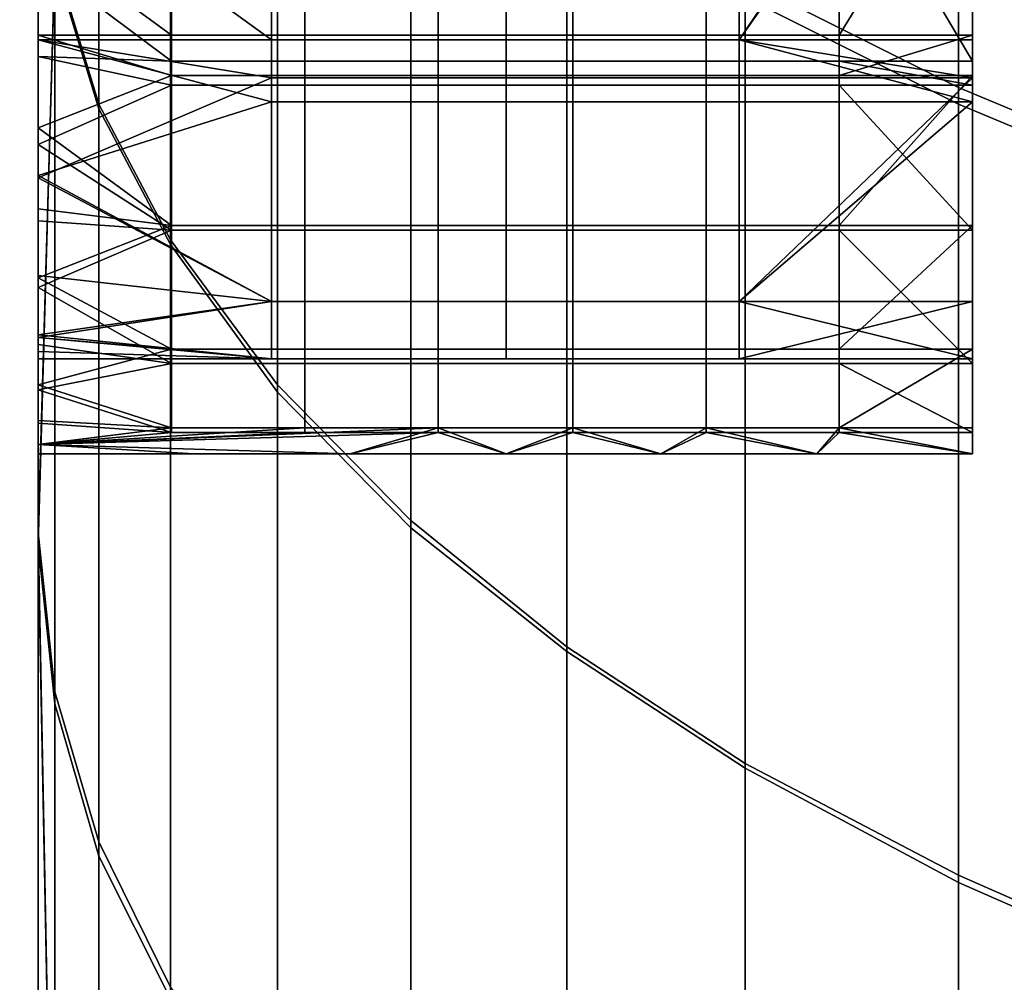
# Model space of a CAD drawing. Units: inches. Extents: x -433 to -244, y -692 to -634.
# Drawn here: x -432 to -432, y -679 to -679 of the extents above; entities that cross this region are included whole.
import ezdxf

# ---------------------------------------------------------------- set-up
doc = ezdxf.new("R2010")
doc.units = ezdxf.units.IN
doc.header["$LTSCALE"] = 0.03937
doc.header["$MEASUREMENT"] = 0
doc.layers.add('beam cap', color=132, linetype='Continuous')
doc.layers.add('Default', color=7, linetype='Continuous')

msp = doc.modelspace()

# ---------------------------------------------------------------- linework, layer by layer
at = {"layer": 'beam cap'}
for points in [[(-431.910522, -678.776062, 25.683929), (-431.910522, -678.794983, 25.694723), (-431.910522, -678.712952, 25.740393)], [(-431.910522, -678.794983, 25.694723), (-431.910522, -678.812622, 25.705471), (-431.910522, -678.712952, 25.740393)], [(-431.910522, -678.812622, 25.705471), (-431.910522, -678.830627, 25.717121), (-431.910522, -678.712952, 25.740393)], [(-431.910522, -678.830627, 25.717121), (-431.910522, -678.847595, 25.728764), (-431.910522, -678.712952, 25.740393)], [(-431.910522, -678.713013, 25.891472), (-431.910522, -678.712952, 25.740393), (-431.910522, -678.864014, 25.891436)], [(-431.910522, -678.712952, 25.740393), (-431.910522, -678.847595, 25.728764), (-431.910522, -678.864014, 25.891436)], [(-431.910522, -678.864075, 26.042513), (-431.910522, -678.713013, 26.042551), (-431.910522, -678.713013, 25.891472), (-431.910522, -678.864014, 25.891436)], [(-431.910522, -678.864075, 26.193592), (-431.910522, -678.713074, 26.19363), (-431.910522, -678.713013, 26.042551), (-431.910522, -678.864075, 26.042513)], [(-431.910522, -678.713074, 26.19363), (-431.910522, -678.864075, 26.193592), (-431.910522, -678.772827, 26.270521)], [(-431.910522, -678.864258, 26.797907), (-431.910522, -678.713196, 26.797945), (-431.910522, -678.713196, 26.646866), (-431.910522, -678.864197, 26.646828)], [(-431.910522, -678.713257, 26.949024), (-431.910522, -678.713196, 26.797945), (-431.910522, -678.848755, 26.959982)], [(-431.910522, -678.713196, 26.797945), (-431.910522, -678.864258, 26.797907), (-431.910522, -678.848755, 26.959982)], [(-431.910522, -678.864197, 26.646828), (-431.910522, -678.713196, 26.646866), (-431.910522, -678.767273, 26.523773)], [(-431.910522, -678.848755, 26.959982), (-431.910522, -678.830872, 26.972313), (-431.910522, -678.713257, 26.949024)], [(-431.910522, -678.830872, 26.972313), (-431.910522, -678.812561, 26.984179), (-431.910522, -678.713257, 26.949024)], [(-431.910522, -678.812561, 26.984179), (-431.910522, -678.794678, 26.995106), (-431.910522, -678.713257, 26.949024)], [(-431.910522, -678.794678, 26.995106), (-431.910522, -678.776245, 27.005636), (-431.910522, -678.713257, 26.949024)], [(-431.910095, -678.779968, 25.67687), (-431.910095, -678.760986, 25.666708), (-431.908966, -678.764465, 25.659889), (-431.908966, -678.783691, 25.670155)], [(-431.892395, -678.780518, 25.628796), (-431.892395, -678.760803, 25.61895), (-431.886932, -678.763367, 25.613556), (-431.886932, -678.783264, 25.623476)], [(-431.892395, -678.761169, 27.070509), (-431.892395, -678.780945, 27.060635), (-431.886932, -678.783691, 27.065952), (-431.886932, -678.763733, 27.075901)], [(-431.910095, -678.761353, 27.022732), (-431.910095, -678.78009, 27.012697), (-431.908966, -678.783813, 27.019411), (-431.908966, -678.764893, 27.029549)], [(-431.886932, -678.783264, 25.623476), (-431.886932, -678.763367, 25.613556), (-431.881378, -678.765564, 25.609011), (-431.881378, -678.785583, 25.618992)], [(-431.886932, -678.763733, 27.075901), (-431.886932, -678.783691, 27.065952), (-431.881378, -678.786011, 27.070436), (-431.881378, -678.76593, 27.080446)], [(-431.908966, -678.783691, 25.670155), (-431.908966, -678.764465, 25.659889), (-431.907135, -678.767761, 25.653461), (-431.907135, -678.78717, 25.663822)], [(-431.908966, -678.764893, 27.029549), (-431.908966, -678.783813, 27.019411), (-431.907135, -678.787292, 27.025743), (-431.907135, -678.768188, 27.035976)], [(-431.910522, -678.767273, 26.523773), (-431.910522, -678.770569, 26.522964), (-431.910522, -678.864197, 26.646828)], [(-431.907135, -678.78717, 25.663822), (-431.907135, -678.767761, 25.653461), (-431.904388, -678.771301, 25.646612), (-431.904388, -678.790894, 25.657076)], [(-431.907135, -678.768188, 27.035976), (-431.907135, -678.787292, 27.025743), (-431.904388, -678.791077, 27.03249), (-431.904388, -678.771729, 27.042822)], [(-431.886566, -678.792664, 26.493626), (-431.886566, -678.791992, 26.500446), (-431.886566, -678.77002, 26.523157)], [(-431.886566, -678.776367, 26.520813), (-431.886566, -678.77002, 26.523157), (-431.886566, -678.791992, 26.500446)], [(-431.886566, -678.77002, 26.523157), (-431.886566, -678.770813, 26.463837), (-431.886566, -678.792664, 26.493626)], [(-431.910522, -678.770569, 26.522964), (-431.910522, -678.773682, 26.521923), (-431.910522, -678.864197, 26.646828)], [(-431.886566, -678.770813, 26.463837), (-431.886566, -678.776794, 26.466171), (-431.886566, -678.792114, 26.487247)], [(-431.886566, -678.792114, 26.487247), (-431.886566, -678.792664, 26.493626), (-431.886566, -678.770813, 26.463837)], [(-431.904388, -678.790894, 25.657076), (-431.904388, -678.771301, 25.646612), (-431.90097, -678.774597, 25.640209), (-431.90097, -678.794373, 25.65077)], [(-431.904388, -678.771729, 27.042822), (-431.904388, -678.791077, 27.03249), (-431.90097, -678.794556, 27.038795), (-431.90097, -678.775024, 27.049223)], [(-431.910522, -678.77771, 26.272785), (-431.910522, -678.772827, 26.270521), (-431.910522, -678.864075, 26.193592)], [(-431.904541, -678.773193, 26.44268), (-431.904541, -678.782043, 26.437647), (-431.910522, -678.77771, 26.440706)], [(-431.904541, -678.782043, 26.437647), (-431.904541, -678.773193, 26.44268), (-431.898529, -678.773193, 26.44268), (-431.898529, -678.782043, 26.437647)], [(-431.898529, -678.782043, 26.437647), (-431.898529, -678.773193, 26.44268), (-431.892548, -678.773193, 26.44268), (-431.892548, -678.782043, 26.437647)], [(-431.886566, -678.773193, 26.44268), (-431.886566, -678.782043, 26.437647), (-431.892548, -678.782043, 26.437647)], [(-431.892548, -678.782043, 26.437647), (-431.892548, -678.773193, 26.44268), (-431.886566, -678.773193, 26.44268)], [(-431.886566, -678.782043, 26.437647), (-431.886566, -678.773193, 26.44268), (-431.886566, -678.77356, 26.40065)], [(-431.904541, -678.782043, 26.276001), (-431.904541, -678.773499, 26.270763), (-431.910522, -678.77771, 26.272785)], [(-431.904541, -678.773499, 26.270763), (-431.904541, -678.782043, 26.276001), (-431.898529, -678.782043, 26.276001), (-431.898529, -678.773499, 26.270763)], [(-431.898529, -678.773499, 26.270763), (-431.898529, -678.782043, 26.276001), (-431.892548, -678.782043, 26.276001), (-431.892548, -678.773499, 26.270763)], [(-431.886566, -678.782043, 26.276001), (-431.886566, -678.773499, 26.270763), (-431.892548, -678.782043, 26.276001)], [(-431.892548, -678.773499, 26.270763), (-431.892548, -678.782043, 26.276001), (-431.886566, -678.773499, 26.270763)], [(-431.886566, -678.773499, 26.270763), (-431.886566, -678.782043, 26.276001), (-431.886566, -678.77356, 26.312586)], [(-431.886566, -678.782043, 26.276001), (-431.886566, -678.78363, 26.277714), (-431.886566, -678.77356, 26.312586)], [(-431.886566, -678.78363, 26.277714), (-431.886566, -678.788757, 26.28845), (-431.886566, -678.77356, 26.312586)], [(-431.886566, -678.788757, 26.28845), (-431.886566, -678.790222, 26.301105), (-431.886566, -678.77356, 26.312586)], [(-431.886566, -678.790222, 26.301105), (-431.886566, -678.790222, 26.313122), (-431.886566, -678.77356, 26.312586)], [(-431.886566, -678.790222, 26.313122), (-431.886566, -678.790222, 26.326345), (-431.886566, -678.77356, 26.312586)], [(-431.886566, -678.790222, 26.326345), (-431.886566, -678.790222, 26.338673), (-431.886566, -678.77356, 26.312586)], [(-431.886566, -678.790222, 26.338673), (-431.886566, -678.790222, 26.350939), (-431.886566, -678.77356, 26.356619)], [(-431.886566, -678.790222, 26.350939), (-431.886566, -678.790222, 26.363264), (-431.886566, -678.77356, 26.356619)], [(-431.886566, -678.790222, 26.363264), (-431.886566, -678.790222, 26.376318), (-431.886566, -678.77356, 26.356619)], [(-431.886566, -678.790222, 26.376318), (-431.886566, -678.790222, 26.388659), (-431.886566, -678.77356, 26.40065)], [(-431.886566, -678.790222, 26.388659), (-431.886566, -678.790222, 26.400457), (-431.886566, -678.77356, 26.40065)], [(-431.886566, -678.790222, 26.400457), (-431.886566, -678.790222, 26.412455), (-431.886566, -678.77356, 26.40065)], [(-431.886566, -678.790222, 26.412455), (-431.886566, -678.788757, 26.425491), (-431.886566, -678.77356, 26.40065)], [(-431.886566, -678.77356, 26.356619), (-431.886566, -678.77356, 26.312586), (-431.886566, -678.790222, 26.338673)], [(-431.886566, -678.77356, 26.40065), (-431.886566, -678.77356, 26.356619), (-431.886566, -678.790222, 26.376318)], [(-431.886566, -678.77356, 26.40065), (-431.886566, -678.788757, 26.425491), (-431.886566, -678.782043, 26.437647)], [(-431.910522, -678.773682, 26.521923), (-431.910522, -678.776611, 26.520643), (-431.910522, -678.864197, 26.646828)], [(-431.90097, -678.794373, 25.65077), (-431.90097, -678.774597, 25.640209), (-431.896973, -678.777649, 25.634308), (-431.896973, -678.797607, 25.644957)], [(-431.90097, -678.775024, 27.049223), (-431.90097, -678.794556, 27.038795), (-431.896973, -678.797729, 27.044609), (-431.896973, -678.778076, 27.055124)], [(-431.910522, -678.794983, 25.694723), (-431.910522, -678.776062, 25.683929), (-431.910095, -678.779968, 25.67687)], [(-431.910522, -678.776245, 27.005636), (-431.910522, -678.794678, 26.995106), (-431.910095, -678.78009, 27.012697)], [(-431.907104, -678.776367, 26.520813), (-431.907104, -678.781921, 26.517342), (-431.910522, -678.779419, 26.519117)], [(-431.907104, -678.781921, 26.517342), (-431.907104, -678.776367, 26.520813), (-431.903687, -678.776367, 26.520813), (-431.903687, -678.781921, 26.517342)], [(-431.903687, -678.781921, 26.517342), (-431.903687, -678.776367, 26.520813), (-431.900269, -678.776367, 26.520813), (-431.900269, -678.781921, 26.517342)], [(-431.900269, -678.781921, 26.517342), (-431.900269, -678.776367, 26.520813), (-431.89682, -678.776367, 26.520813), (-431.89682, -678.781921, 26.517342)], [(-431.89682, -678.781921, 26.517342), (-431.89682, -678.776367, 26.520813), (-431.893402, -678.776367, 26.520813), (-431.893402, -678.781921, 26.517342)], [(-431.893402, -678.781921, 26.517342), (-431.893402, -678.776367, 26.520813), (-431.889984, -678.776367, 26.520813), (-431.889984, -678.781921, 26.517342)], [(-431.886566, -678.776367, 26.520813), (-431.886566, -678.781921, 26.517342), (-431.889984, -678.781921, 26.517342)], [(-431.889984, -678.781921, 26.517342), (-431.889984, -678.776367, 26.520813), (-431.886566, -678.776367, 26.520813)], [(-431.886566, -678.781921, 26.517342), (-431.886566, -678.776367, 26.520813), (-431.886566, -678.791992, 26.500446)], [(-431.910522, -678.776611, 26.520643), (-431.910522, -678.779419, 26.519117), (-431.910522, -678.864197, 26.646828)], [(-431.907104, -678.782593, 26.470041), (-431.907104, -678.776794, 26.466171), (-431.910522, -678.780029, 26.468105)], [(-431.907104, -678.776794, 26.466171), (-431.907104, -678.782593, 26.470041), (-431.903687, -678.782593, 26.470041), (-431.903687, -678.776794, 26.466171)], [(-431.903687, -678.776794, 26.466171), (-431.903687, -678.782593, 26.470041), (-431.900269, -678.782593, 26.470041), (-431.900269, -678.776794, 26.466171)], [(-431.900269, -678.776794, 26.466171), (-431.900269, -678.782593, 26.470041), (-431.89682, -678.782593, 26.470041), (-431.89682, -678.776794, 26.466171)], [(-431.89682, -678.776794, 26.466171), (-431.89682, -678.782593, 26.470041), (-431.893402, -678.782593, 26.470041), (-431.893402, -678.776794, 26.466171)], [(-431.893402, -678.776794, 26.466171), (-431.893402, -678.782593, 26.470041), (-431.889984, -678.782593, 26.470041), (-431.889984, -678.776794, 26.466171)], [(-431.886566, -678.782593, 26.470041), (-431.886566, -678.776794, 26.466171), (-431.889984, -678.776794, 26.466171)], [(-431.889984, -678.776794, 26.466171), (-431.889984, -678.782593, 26.470041), (-431.886566, -678.782593, 26.470041)], [(-431.886566, -678.776794, 26.466171), (-431.886566, -678.782593, 26.470041), (-431.886566, -678.790344, 26.48085)], [(-431.886566, -678.790344, 26.48085), (-431.886566, -678.792114, 26.487247), (-431.886566, -678.776794, 26.466171)], [(-431.896973, -678.797607, 25.644957), (-431.896973, -678.777649, 25.634308), (-431.892395, -678.780518, 25.628796), (-431.892395, -678.800598, 25.639526)], [(-431.910522, -678.77771, 26.440706), (-431.910522, -678.782043, 26.437647), (-431.910522, -678.780029, 26.468105)], [(-431.910522, -678.782043, 26.276001), (-431.910522, -678.77771, 26.272785), (-431.910522, -678.829956, 26.27574)], [(-431.910522, -678.834412, 26.272614), (-431.910522, -678.829956, 26.27574), (-431.910522, -678.77771, 26.272785)], [(-431.910522, -678.77771, 26.272785), (-431.910522, -678.864075, 26.193592), (-431.910522, -678.834412, 26.272614)], [(-431.910522, -678.77771, 26.272785), (-431.910522, -678.782043, 26.276001), (-431.904541, -678.782043, 26.276001)], [(-431.910522, -678.782043, 26.437647), (-431.910522, -678.77771, 26.440706), (-431.904541, -678.782043, 26.437647)], [(-431.896973, -678.778076, 27.055124), (-431.896973, -678.797729, 27.044609), (-431.892395, -678.80072, 27.050037), (-431.892395, -678.780945, 27.060635)], [(-431.910522, -678.779419, 26.519117), (-431.910522, -678.781921, 26.517345), (-431.910522, -678.864197, 26.646828)], [(-431.910522, -678.781921, 26.517345), (-431.910522, -678.779419, 26.519117), (-431.907104, -678.781921, 26.517342)], [(-431.910095, -678.779968, 25.67687), (-431.910095, -678.799072, 25.687778), (-431.910522, -678.794983, 25.694723)], [(-431.910522, -678.782471, 26.469934), (-431.910522, -678.780029, 26.468105), (-431.910522, -678.782043, 26.437647)], [(-431.910522, -678.780029, 26.468105), (-431.910522, -678.782471, 26.469934), (-431.907104, -678.782593, 26.470041)], [(-431.910095, -678.798767, 27.002054), (-431.910095, -678.78009, 27.012697), (-431.910522, -678.794678, 26.995106)], [(-431.910095, -678.799072, 25.687778), (-431.910095, -678.779968, 25.67687), (-431.908966, -678.783691, 25.670155), (-431.908966, -678.802979, 25.681173)], [(-431.910095, -678.78009, 27.012697), (-431.910095, -678.798767, 27.002054), (-431.908966, -678.802612, 27.008661), (-431.908966, -678.783813, 27.019411)], [(-431.892395, -678.800598, 25.639526), (-431.892395, -678.780518, 25.628796), (-431.886932, -678.783264, 25.623476), (-431.886932, -678.803467, 25.634287)], [(-431.892395, -678.780945, 27.060635), (-431.892395, -678.80072, 27.050037), (-431.886932, -678.80365, 27.055277), (-431.886932, -678.783691, 27.065952)], [(-431.910522, -678.781921, 26.517345), (-431.910522, -678.784302, 26.51532), (-431.910522, -678.864197, 26.646828)], [(-431.910522, -678.784302, 26.51532), (-431.910522, -678.781921, 26.517345), (-431.907104, -678.782959, 26.51652)], [(-431.907104, -678.781921, 26.517342), (-431.907104, -678.782959, 26.51652), (-431.910522, -678.781921, 26.517345)], [(-431.907104, -678.782959, 26.51652), (-431.907104, -678.781921, 26.517342), (-431.903687, -678.781921, 26.517342), (-431.903687, -678.782959, 26.51652)], [(-431.903687, -678.782959, 26.51652), (-431.903687, -678.781921, 26.517342), (-431.900269, -678.781921, 26.517342), (-431.900269, -678.782959, 26.51652)], [(-431.900269, -678.782959, 26.51652), (-431.900269, -678.781921, 26.517342), (-431.89682, -678.781921, 26.517342), (-431.89682, -678.782959, 26.51652)], [(-431.89682, -678.782959, 26.51652), (-431.89682, -678.781921, 26.517342), (-431.893402, -678.781921, 26.517342), (-431.893402, -678.782959, 26.51652)], [(-431.893402, -678.782959, 26.51652), (-431.893402, -678.781921, 26.517342), (-431.889984, -678.781921, 26.517342), (-431.889984, -678.782959, 26.51652)], [(-431.886566, -678.781921, 26.517342), (-431.886566, -678.782959, 26.51652), (-431.889984, -678.782959, 26.51652)], [(-431.889984, -678.782959, 26.51652), (-431.889984, -678.781921, 26.517342), (-431.886566, -678.781921, 26.517342)], [(-431.886566, -678.791992, 26.500446), (-431.886566, -678.789978, 26.507046), (-431.886566, -678.781921, 26.517342)], [(-431.886566, -678.782959, 26.51652), (-431.886566, -678.781921, 26.517342), (-431.886566, -678.789978, 26.507046)], [(-431.910522, -678.784729, 26.472012), (-431.910522, -678.782471, 26.469934), (-431.910522, -678.782043, 26.437647)], [(-431.910522, -678.782043, 26.437647), (-431.910522, -678.785583, 26.433435), (-431.910522, -678.822083, 26.437809)], [(-431.910522, -678.785522, 26.280338), (-431.910522, -678.782043, 26.276001), (-431.910522, -678.826355, 26.28002)], [(-431.910522, -678.829956, 26.27574), (-431.910522, -678.826355, 26.28002), (-431.910522, -678.782043, 26.276001)], [(-431.910522, -678.822083, 26.437809), (-431.910522, -678.784729, 26.472012), (-431.910522, -678.782043, 26.437647)], [(-431.910522, -678.782043, 26.276001), (-431.910522, -678.785522, 26.280338), (-431.904541, -678.78363, 26.277714)], [(-431.910522, -678.785583, 26.433435), (-431.910522, -678.782043, 26.437647), (-431.904541, -678.78302, 26.436764)], [(-431.904541, -678.782043, 26.437647), (-431.904541, -678.78302, 26.436764), (-431.910522, -678.782043, 26.437647)], [(-431.904541, -678.78363, 26.277714), (-431.904541, -678.782043, 26.276001), (-431.910522, -678.782043, 26.276001)], [(-431.904541, -678.78302, 26.436764), (-431.904541, -678.782043, 26.437647), (-431.898529, -678.782043, 26.437647), (-431.898529, -678.78302, 26.436764)], [(-431.904541, -678.782043, 26.276001), (-431.904541, -678.78363, 26.277714), (-431.898529, -678.78363, 26.277714), (-431.898529, -678.782043, 26.276001)], [(-431.898529, -678.78302, 26.436764), (-431.898529, -678.782043, 26.437647), (-431.892548, -678.782043, 26.437647), (-431.892548, -678.78302, 26.436764)], [(-431.898529, -678.782043, 26.276001), (-431.898529, -678.78363, 26.277714), (-431.892548, -678.78363, 26.277714), (-431.892548, -678.782043, 26.276001)], [(-431.886566, -678.782043, 26.437647), (-431.886566, -678.78302, 26.436764), (-431.892548, -678.782043, 26.437647)], [(-431.886566, -678.78363, 26.277714), (-431.886566, -678.782043, 26.276001), (-431.892548, -678.782043, 26.276001)], [(-431.892548, -678.78302, 26.436764), (-431.892548, -678.782043, 26.437647), (-431.886566, -678.78302, 26.436764)], [(-431.892548, -678.782043, 26.276001), (-431.892548, -678.78363, 26.277714), (-431.886566, -678.78363, 26.277714)], [(-431.886566, -678.788757, 26.425491), (-431.886566, -678.78302, 26.436764), (-431.886566, -678.782043, 26.437647)], [(-431.910522, -678.782471, 26.469934), (-431.910522, -678.784729, 26.472012), (-431.907104, -678.783203, 26.470558)], [(-431.907104, -678.783203, 26.470558), (-431.907104, -678.782593, 26.470041), (-431.910522, -678.782471, 26.469934)], [(-431.907104, -678.782593, 26.470041), (-431.907104, -678.783203, 26.470558), (-431.903687, -678.783203, 26.470558), (-431.903687, -678.782593, 26.470041)], [(-431.903687, -678.782593, 26.470041), (-431.903687, -678.783203, 26.470558), (-431.900269, -678.783203, 26.470558), (-431.900269, -678.782593, 26.470041)], [(-431.900269, -678.782593, 26.470041), (-431.900269, -678.783203, 26.470558), (-431.89682, -678.783203, 26.470558), (-431.89682, -678.782593, 26.470041)], [(-431.89682, -678.782593, 26.470041), (-431.89682, -678.783203, 26.470558), (-431.893402, -678.783203, 26.470558), (-431.893402, -678.782593, 26.470041)], [(-431.893402, -678.782593, 26.470041), (-431.893402, -678.783203, 26.470558), (-431.889984, -678.783203, 26.470558), (-431.889984, -678.782593, 26.470041)], [(-431.886566, -678.783203, 26.470558), (-431.886566, -678.782593, 26.470041), (-431.889984, -678.782593, 26.470041)], [(-431.889984, -678.782593, 26.470041), (-431.889984, -678.783203, 26.470558), (-431.886566, -678.783203, 26.470558)], [(-431.886566, -678.782593, 26.470041), (-431.886566, -678.783203, 26.470558), (-431.886566, -678.790344, 26.48085)], [(-431.907104, -678.782959, 26.51652), (-431.907104, -678.786804, 26.512447), (-431.910522, -678.784302, 26.51532)], [(-431.907104, -678.786804, 26.512447), (-431.907104, -678.782959, 26.51652), (-431.903687, -678.782959, 26.51652), (-431.903687, -678.786804, 26.512447)], [(-431.903687, -678.786804, 26.512447), (-431.903687, -678.782959, 26.51652), (-431.900269, -678.782959, 26.51652), (-431.900269, -678.786804, 26.512447)], [(-431.900269, -678.786804, 26.512447), (-431.900269, -678.782959, 26.51652), (-431.89682, -678.782959, 26.51652), (-431.89682, -678.786804, 26.512447)], [(-431.89682, -678.786804, 26.512447), (-431.89682, -678.782959, 26.51652), (-431.893402, -678.782959, 26.51652), (-431.893402, -678.786804, 26.512447)], [(-431.893402, -678.786804, 26.512447), (-431.893402, -678.782959, 26.51652), (-431.889984, -678.782959, 26.51652), (-431.889984, -678.786804, 26.512447)], [(-431.886566, -678.782959, 26.51652), (-431.886566, -678.786804, 26.512447), (-431.889984, -678.786804, 26.512447)], [(-431.889984, -678.786804, 26.512447), (-431.889984, -678.782959, 26.51652), (-431.886566, -678.782959, 26.51652)], [(-431.886566, -678.789978, 26.507046), (-431.886566, -678.786804, 26.512447), (-431.886566, -678.782959, 26.51652)], [(-431.904541, -678.78302, 26.436764), (-431.904541, -678.788757, 26.425491), (-431.910522, -678.785583, 26.433435)], [(-431.907104, -678.786926, 26.47467), (-431.907104, -678.783203, 26.470558), (-431.910522, -678.784729, 26.472012)], [(-431.907104, -678.783203, 26.470558), (-431.907104, -678.786926, 26.47467), (-431.903687, -678.786926, 26.47467), (-431.903687, -678.783203, 26.470558)], [(-431.904541, -678.788757, 26.425491), (-431.904541, -678.78302, 26.436764), (-431.898529, -678.78302, 26.436764), (-431.898529, -678.788757, 26.425491)], [(-431.903687, -678.783203, 26.470558), (-431.903687, -678.786926, 26.47467), (-431.900269, -678.786926, 26.47467), (-431.900269, -678.783203, 26.470558)], [(-431.900269, -678.783203, 26.470558), (-431.900269, -678.786926, 26.47467), (-431.89682, -678.786926, 26.47467), (-431.89682, -678.783203, 26.470558)], [(-431.898529, -678.788757, 26.425491), (-431.898529, -678.78302, 26.436764), (-431.892548, -678.78302, 26.436764), (-431.892548, -678.788757, 26.425491)], [(-431.89682, -678.783203, 26.470558), (-431.89682, -678.786926, 26.47467), (-431.893402, -678.786926, 26.47467), (-431.893402, -678.783203, 26.470558)], [(-431.893402, -678.783203, 26.470558), (-431.893402, -678.786926, 26.47467), (-431.889984, -678.786926, 26.47467), (-431.889984, -678.783203, 26.470558)], [(-431.886566, -678.78302, 26.436764), (-431.886566, -678.788757, 26.425491), (-431.892548, -678.788757, 26.425491)], [(-431.892548, -678.788757, 26.425491), (-431.892548, -678.78302, 26.436764), (-431.886566, -678.78302, 26.436764)], [(-431.886566, -678.786926, 26.47467), (-431.886566, -678.783203, 26.470558), (-431.889984, -678.783203, 26.470558)], [(-431.889984, -678.783203, 26.470558), (-431.889984, -678.786926, 26.47467), (-431.886566, -678.786926, 26.47467)], [(-431.886566, -678.783203, 26.470558), (-431.886566, -678.786926, 26.47467), (-431.886566, -678.790344, 26.48085)], [(-431.886932, -678.803467, 25.634287), (-431.886932, -678.783264, 25.623476), (-431.881378, -678.785583, 25.618992), (-431.881378, -678.805908, 25.629871)], [(-431.904541, -678.788757, 26.28845), (-431.904541, -678.78363, 26.277714), (-431.910522, -678.785522, 26.280338)], [(-431.908966, -678.802979, 25.681173), (-431.908966, -678.783691, 25.670155), (-431.907135, -678.78717, 25.663822), (-431.907135, -678.806641, 25.674944)], [(-431.904541, -678.78363, 26.277714), (-431.904541, -678.788757, 26.28845), (-431.898529, -678.788757, 26.28845), (-431.898529, -678.78363, 26.277714)], [(-431.898529, -678.78363, 26.277714), (-431.898529, -678.788757, 26.28845), (-431.892548, -678.788757, 26.28845), (-431.892548, -678.78363, 26.277714)], [(-431.886566, -678.788757, 26.28845), (-431.886566, -678.78363, 26.277714), (-431.892548, -678.788757, 26.28845)], [(-431.892548, -678.78363, 26.277714), (-431.892548, -678.788757, 26.28845), (-431.886566, -678.78363, 26.277714)], [(-431.886932, -678.783691, 27.065952), (-431.886932, -678.80365, 27.055277), (-431.881378, -678.806091, 27.059694), (-431.881378, -678.786011, 27.070436)], [(-431.908966, -678.783813, 27.019411), (-431.908966, -678.802612, 27.008661), (-431.907135, -678.806335, 27.014893), (-431.907135, -678.787292, 27.025743)], [(-431.910522, -678.784302, 26.51532), (-431.910522, -678.786377, 26.513035), (-431.910522, -678.864197, 26.49575)], [(-431.910522, -678.864197, 26.49575), (-431.910522, -678.864197, 26.646828), (-431.910522, -678.784302, 26.51532)], [(-431.910522, -678.786377, 26.513035), (-431.910522, -678.784302, 26.51532), (-431.907104, -678.786804, 26.512447)], [(-431.910522, -678.786682, 26.474339), (-431.910522, -678.784729, 26.472012), (-431.910522, -678.822083, 26.437809)], [(-431.910522, -678.784729, 26.472012), (-431.910522, -678.786682, 26.474339), (-431.907104, -678.786926, 26.47467)], [(-431.910522, -678.788086, 26.285967), (-431.910522, -678.785522, 26.280338), (-431.910522, -678.82373, 26.285675)], [(-431.910522, -678.826355, 26.28002), (-431.910522, -678.82373, 26.285675), (-431.910522, -678.785522, 26.280338)], [(-431.910522, -678.785522, 26.280338), (-431.910522, -678.788086, 26.285967), (-431.904541, -678.788757, 26.28845)], [(-431.910522, -678.785583, 26.433435), (-431.910522, -678.788086, 26.427832), (-431.910522, -678.821472, 26.436737)], [(-431.910522, -678.821472, 26.436737), (-431.910522, -678.822083, 26.437809), (-431.910522, -678.785583, 26.433435)], [(-431.910522, -678.788086, 26.427832), (-431.910522, -678.785583, 26.433435), (-431.904541, -678.788757, 26.425491)], [(-431.910522, -678.786377, 26.513035), (-431.910522, -678.788147, 26.510487), (-431.910522, -678.864197, 26.49575)], [(-431.910522, -678.788147, 26.510487), (-431.910522, -678.786377, 26.513035), (-431.907104, -678.786804, 26.512447)], [(-431.910522, -678.788391, 26.476915), (-431.910522, -678.786682, 26.474339), (-431.910522, -678.823608, 26.438953)], [(-431.910522, -678.822083, 26.437809), (-431.910522, -678.823608, 26.438953), (-431.910522, -678.786682, 26.474339)], [(-431.910522, -678.786682, 26.474339), (-431.910522, -678.788391, 26.476915), (-431.907104, -678.786926, 26.47467)], [(-431.907104, -678.786804, 26.512447), (-431.907104, -678.789978, 26.507046), (-431.910522, -678.788147, 26.510487)], [(-431.907104, -678.790344, 26.48085), (-431.907104, -678.786926, 26.47467), (-431.910522, -678.788391, 26.476915)], [(-431.907104, -678.789978, 26.507046), (-431.907104, -678.786804, 26.512447), (-431.903687, -678.786804, 26.512447), (-431.903687, -678.789978, 26.507046)], [(-431.907104, -678.786926, 26.47467), (-431.907104, -678.790344, 26.48085), (-431.903687, -678.790344, 26.48085), (-431.903687, -678.786926, 26.47467)], [(-431.903687, -678.789978, 26.507046), (-431.903687, -678.786804, 26.512447), (-431.900269, -678.786804, 26.512447), (-431.900269, -678.789978, 26.507046)], [(-431.903687, -678.786926, 26.47467), (-431.903687, -678.790344, 26.48085), (-431.900269, -678.790344, 26.48085), (-431.900269, -678.786926, 26.47467)], [(-431.900269, -678.789978, 26.507046), (-431.900269, -678.786804, 26.512447), (-431.89682, -678.786804, 26.512447), (-431.89682, -678.789978, 26.507046)], [(-431.900269, -678.786926, 26.47467), (-431.900269, -678.790344, 26.48085), (-431.89682, -678.790344, 26.48085), (-431.89682, -678.786926, 26.47467)], [(-431.89682, -678.789978, 26.507046), (-431.89682, -678.786804, 26.512447), (-431.893402, -678.786804, 26.512447), (-431.893402, -678.789978, 26.507046)], [(-431.89682, -678.786926, 26.47467), (-431.89682, -678.790344, 26.48085), (-431.893402, -678.790344, 26.48085), (-431.893402, -678.786926, 26.47467)], [(-431.893402, -678.789978, 26.507046), (-431.893402, -678.786804, 26.512447), (-431.889984, -678.786804, 26.512447), (-431.889984, -678.789978, 26.507046)], [(-431.893402, -678.786926, 26.47467), (-431.893402, -678.790344, 26.48085), (-431.889984, -678.790344, 26.48085), (-431.889984, -678.786926, 26.47467)], [(-431.886566, -678.786804, 26.512447), (-431.886566, -678.789978, 26.507046), (-431.889984, -678.789978, 26.507046)], [(-431.889984, -678.789978, 26.507046), (-431.889984, -678.786804, 26.512447), (-431.886566, -678.786804, 26.512447)], [(-431.886566, -678.790344, 26.48085), (-431.886566, -678.786926, 26.47467), (-431.889984, -678.786926, 26.47467)], [(-431.889984, -678.786926, 26.47467), (-431.889984, -678.790344, 26.48085), (-431.886566, -678.790344, 26.48085)], [(-431.907135, -678.806641, 25.674944), (-431.907135, -678.78717, 25.663822), (-431.904388, -678.790894, 25.657076), (-431.904388, -678.810547, 25.668308)], [(-431.907135, -678.787292, 27.025743), (-431.907135, -678.806335, 27.014893), (-431.904388, -678.810242, 27.02153), (-431.904388, -678.791077, 27.03249)], [(-431.910522, -678.788086, 26.427832), (-431.910522, -678.789673, 26.420839), (-431.910522, -678.821472, 26.428261)], [(-431.910522, -678.789612, 26.292891), (-431.910522, -678.788086, 26.285967), (-431.910522, -678.822083, 26.292704)], [(-431.910522, -678.82373, 26.285675), (-431.910522, -678.822083, 26.292704), (-431.910522, -678.788086, 26.285967)], [(-431.910522, -678.821472, 26.428261), (-431.910522, -678.821472, 26.436737), (-431.910522, -678.788086, 26.427832)], [(-431.910522, -678.788086, 26.285967), (-431.910522, -678.789612, 26.292891), (-431.904541, -678.788757, 26.28845)], [(-431.910522, -678.789673, 26.420839), (-431.910522, -678.788086, 26.427832), (-431.904541, -678.788757, 26.425491)], [(-431.910522, -678.788147, 26.510487), (-431.910522, -678.789673, 26.507669), (-431.910522, -678.864197, 26.49575)], [(-431.910522, -678.789673, 26.507669), (-431.910522, -678.788147, 26.510487), (-431.907104, -678.789978, 26.507046)], [(-431.910522, -678.789856, 26.479746), (-431.910522, -678.788391, 26.476915), (-431.910522, -678.825989, 26.440172)], [(-431.910522, -678.823608, 26.438953), (-431.910522, -678.824707, 26.439554), (-431.910522, -678.788391, 26.476915)], [(-431.910522, -678.824707, 26.439554), (-431.910522, -678.825989, 26.440172), (-431.910522, -678.788391, 26.476915)], [(-431.910522, -678.788391, 26.476915), (-431.910522, -678.789856, 26.479746), (-431.907104, -678.790344, 26.48085)], [(-431.904541, -678.788757, 26.425491), (-431.904541, -678.790222, 26.412455), (-431.910522, -678.789673, 26.420839)], [(-431.904541, -678.790222, 26.301105), (-431.904541, -678.788757, 26.28845), (-431.910522, -678.789612, 26.292891)], [(-431.904541, -678.790222, 26.412455), (-431.904541, -678.788757, 26.425491), (-431.898529, -678.788757, 26.425491), (-431.898529, -678.790222, 26.412455)], [(-431.904541, -678.788757, 26.28845), (-431.904541, -678.790222, 26.301105), (-431.898529, -678.790222, 26.301105), (-431.898529, -678.788757, 26.28845)], [(-431.898529, -678.790222, 26.412455), (-431.898529, -678.788757, 26.425491), (-431.892548, -678.788757, 26.425491), (-431.892548, -678.790222, 26.412455)], [(-431.898529, -678.788757, 26.28845), (-431.898529, -678.790222, 26.301105), (-431.892548, -678.790222, 26.301105), (-431.892548, -678.788757, 26.28845)], [(-431.886566, -678.788757, 26.425491), (-431.886566, -678.790222, 26.412455), (-431.892548, -678.790222, 26.412455)], [(-431.886566, -678.790222, 26.301105), (-431.886566, -678.788757, 26.28845), (-431.892548, -678.788757, 26.28845)], [(-431.892548, -678.790222, 26.412455), (-431.892548, -678.788757, 26.425491), (-431.886566, -678.788757, 26.425491)], [(-431.892548, -678.788757, 26.28845), (-431.892548, -678.790222, 26.301105), (-431.886566, -678.790222, 26.301105)], [(-431.910522, -678.790222, 26.301105), (-431.910522, -678.789612, 26.292891), (-431.910522, -678.821472, 26.301105)], [(-431.910522, -678.822083, 26.292704), (-431.910522, -678.821472, 26.301105), (-431.910522, -678.789612, 26.292891)], [(-431.910522, -678.789612, 26.292891), (-431.910522, -678.790222, 26.301105), (-431.904541, -678.790222, 26.301105)], [(-431.910522, -678.789673, 26.507669), (-431.910522, -678.790894, 26.504581), (-431.910522, -678.864197, 26.49575)], [(-431.910522, -678.789673, 26.420839), (-431.910522, -678.790039, 26.416821), (-431.910522, -678.821472, 26.419783)], [(-431.910522, -678.821472, 26.419783), (-431.910522, -678.821472, 26.428261), (-431.910522, -678.789673, 26.420839)], [(-431.910522, -678.790894, 26.504581), (-431.910522, -678.789673, 26.507669), (-431.907104, -678.789978, 26.507046)], [(-431.910522, -678.790039, 26.416821), (-431.910522, -678.789673, 26.420839), (-431.904541, -678.790222, 26.412455)], [(-431.910522, -678.791016, 26.48283), (-431.910522, -678.789856, 26.479746), (-431.910522, -678.829285, 26.441463)], [(-431.910522, -678.825989, 26.440172), (-431.910522, -678.827515, 26.440809), (-431.910522, -678.789856, 26.479746)], [(-431.910522, -678.827515, 26.440809), (-431.910522, -678.829285, 26.441463), (-431.910522, -678.789856, 26.479746)], [(-431.910522, -678.789856, 26.479746), (-431.910522, -678.791016, 26.48283), (-431.907104, -678.790344, 26.48085)], [(-431.907104, -678.789978, 26.507046), (-431.907104, -678.791992, 26.500446), (-431.910522, -678.790894, 26.504581)], [(-431.907104, -678.791992, 26.500446), (-431.907104, -678.789978, 26.507046), (-431.903687, -678.789978, 26.507046), (-431.903687, -678.791992, 26.500446)], [(-431.903687, -678.791992, 26.500446), (-431.903687, -678.789978, 26.507046), (-431.900269, -678.789978, 26.507046), (-431.900269, -678.791992, 26.500446)], [(-431.900269, -678.791992, 26.500446), (-431.900269, -678.789978, 26.507046), (-431.89682, -678.789978, 26.507046), (-431.89682, -678.791992, 26.500446)], [(-431.89682, -678.791992, 26.500446), (-431.89682, -678.789978, 26.507046), (-431.893402, -678.789978, 26.507046), (-431.893402, -678.791992, 26.500446)], [(-431.893402, -678.791992, 26.500446), (-431.893402, -678.789978, 26.507046), (-431.889984, -678.789978, 26.507046), (-431.889984, -678.791992, 26.500446)], [(-431.886566, -678.789978, 26.507046), (-431.886566, -678.791992, 26.500446), (-431.889984, -678.791992, 26.500446)], [(-431.889984, -678.791992, 26.500446), (-431.889984, -678.789978, 26.507046), (-431.886566, -678.789978, 26.507046)], [(-431.910522, -678.790039, 26.416821), (-431.910522, -678.790222, 26.412455), (-431.910522, -678.821472, 26.411306)], [(-431.910522, -678.821472, 26.411306), (-431.910522, -678.821472, 26.419783), (-431.910522, -678.790039, 26.416821)], [(-431.910522, -678.790222, 26.412455), (-431.910522, -678.790039, 26.416821), (-431.904541, -678.790222, 26.412455)], [(-431.910522, -678.790222, 26.412455), (-431.910522, -678.790222, 26.405497), (-431.910522, -678.821472, 26.411306)], [(-431.910522, -678.790222, 26.405497), (-431.910522, -678.790222, 26.398537), (-431.910522, -678.821472, 26.40283)], [(-431.910522, -678.790222, 26.398537), (-431.910522, -678.790222, 26.391577), (-431.910522, -678.821472, 26.394352)], [(-431.910522, -678.790222, 26.391577), (-431.910522, -678.790222, 26.384619), (-431.910522, -678.821472, 26.385876)], [(-431.910522, -678.790222, 26.384619), (-431.910522, -678.790222, 26.377659), (-431.910522, -678.821472, 26.377398)], [(-431.910522, -678.790222, 26.377659), (-431.910522, -678.790222, 26.370699), (-431.910522, -678.821472, 26.377398)], [(-431.910522, -678.790222, 26.370699), (-431.910522, -678.790222, 26.363739), (-431.910522, -678.821472, 26.368921)], [(-431.910522, -678.790222, 26.363739), (-431.910522, -678.790222, 26.356781), (-431.910522, -678.821472, 26.360445)], [(-431.910522, -678.790222, 26.356781), (-431.910522, -678.790222, 26.349821), (-431.910522, -678.821472, 26.351967)], [(-431.910522, -678.790222, 26.349821), (-431.910522, -678.790222, 26.342861), (-431.910522, -678.821472, 26.343491)], [(-431.910522, -678.790222, 26.342861), (-431.910522, -678.790222, 26.335903), (-431.910522, -678.821472, 26.343491)], [(-431.910522, -678.790222, 26.335903), (-431.910522, -678.790222, 26.328943), (-431.910522, -678.821472, 26.335014)], [(-431.910522, -678.790222, 26.328943), (-431.910522, -678.790222, 26.321983), (-431.910522, -678.821472, 26.326536)], [(-431.910522, -678.790222, 26.321983), (-431.910522, -678.790222, 26.315025), (-431.910522, -678.821472, 26.31806)], [(-431.910522, -678.790222, 26.315025), (-431.910522, -678.790222, 26.308065), (-431.910522, -678.821472, 26.309584)], [(-431.910522, -678.790222, 26.308065), (-431.910522, -678.790222, 26.301105), (-431.910522, -678.821472, 26.301105)], [(-431.910522, -678.821472, 26.301105), (-431.910522, -678.821472, 26.309584), (-431.910522, -678.790222, 26.308065)], [(-431.910522, -678.821472, 26.309584), (-431.910522, -678.821472, 26.31806), (-431.910522, -678.790222, 26.315025)], [(-431.910522, -678.821472, 26.31806), (-431.910522, -678.821472, 26.326536), (-431.910522, -678.790222, 26.321983)], [(-431.910522, -678.821472, 26.326536), (-431.910522, -678.821472, 26.335014), (-431.910522, -678.790222, 26.328943)], [(-431.910522, -678.821472, 26.335014), (-431.910522, -678.821472, 26.343491), (-431.910522, -678.790222, 26.335903)], [(-431.910522, -678.821472, 26.343491), (-431.910522, -678.821472, 26.351967), (-431.910522, -678.790222, 26.349821)], [(-431.910522, -678.821472, 26.351967), (-431.910522, -678.821472, 26.360445), (-431.910522, -678.790222, 26.356781)], [(-431.910522, -678.821472, 26.360445), (-431.910522, -678.821472, 26.368921), (-431.910522, -678.790222, 26.363739)], [(-431.910522, -678.821472, 26.368921), (-431.910522, -678.821472, 26.377398), (-431.910522, -678.790222, 26.370699)], [(-431.910522, -678.821472, 26.377398), (-431.910522, -678.821472, 26.385876), (-431.910522, -678.790222, 26.384619)], [(-431.910522, -678.821472, 26.385876), (-431.910522, -678.821472, 26.394352), (-431.910522, -678.790222, 26.391577)], [(-431.910522, -678.821472, 26.394352), (-431.910522, -678.821472, 26.40283), (-431.910522, -678.790222, 26.398537)], [(-431.910522, -678.821472, 26.40283), (-431.910522, -678.821472, 26.411306), (-431.910522, -678.790222, 26.405497)], [(-431.910522, -678.790222, 26.301105), (-431.910522, -678.790222, 26.308065), (-431.904541, -678.790222, 26.301105)], [(-431.910522, -678.790222, 26.308065), (-431.910522, -678.790222, 26.315025), (-431.904541, -678.790222, 26.313122)], [(-431.910522, -678.790222, 26.315025), (-431.910522, -678.790222, 26.321983), (-431.904541, -678.790222, 26.313122)], [(-431.910522, -678.790222, 26.321983), (-431.910522, -678.790222, 26.328943), (-431.904541, -678.790222, 26.326345)], [(-431.910522, -678.790222, 26.328943), (-431.910522, -678.790222, 26.335903), (-431.904541, -678.790222, 26.326345)], [(-431.910522, -678.790222, 26.335903), (-431.910522, -678.790222, 26.342861), (-431.904541, -678.790222, 26.338673)], [(-431.910522, -678.790222, 26.342861), (-431.910522, -678.790222, 26.349821), (-431.904541, -678.790222, 26.350939)], [(-431.910522, -678.790222, 26.349821), (-431.910522, -678.790222, 26.356781), (-431.904541, -678.790222, 26.350939)], [(-431.910522, -678.790222, 26.356781), (-431.910522, -678.790222, 26.363739), (-431.904541, -678.790222, 26.363264)], [(-431.910522, -678.790222, 26.363739), (-431.910522, -678.790222, 26.370699), (-431.904541, -678.790222, 26.363264)], [(-431.910522, -678.790222, 26.370699), (-431.910522, -678.790222, 26.377659), (-431.904541, -678.790222, 26.376318)], [(-431.910522, -678.790222, 26.377659), (-431.910522, -678.790222, 26.384619), (-431.904541, -678.790222, 26.376318)], [(-431.910522, -678.790222, 26.384619), (-431.910522, -678.790222, 26.391577), (-431.904541, -678.790222, 26.388659)], [(-431.910522, -678.790222, 26.391577), (-431.910522, -678.790222, 26.398537), (-431.904541, -678.790222, 26.400457)], [(-431.910522, -678.790222, 26.398537), (-431.910522, -678.790222, 26.405497), (-431.904541, -678.790222, 26.400457)], [(-431.910522, -678.790222, 26.405497), (-431.910522, -678.790222, 26.412455), (-431.904541, -678.790222, 26.412455)], [(-431.904541, -678.790222, 26.412455), (-431.904541, -678.790222, 26.400457), (-431.910522, -678.790222, 26.405497)], [(-431.904541, -678.790222, 26.400457), (-431.904541, -678.790222, 26.388659), (-431.910522, -678.790222, 26.391577)], [(-431.904541, -678.790222, 26.388659), (-431.904541, -678.790222, 26.376318), (-431.910522, -678.790222, 26.384619)], [(-431.904541, -678.790222, 26.376318), (-431.904541, -678.790222, 26.363264), (-431.910522, -678.790222, 26.370699)], [(-431.904541, -678.790222, 26.363264), (-431.904541, -678.790222, 26.350939), (-431.910522, -678.790222, 26.356781)], [(-431.904541, -678.790222, 26.350939), (-431.904541, -678.790222, 26.338673), (-431.910522, -678.790222, 26.342861)], [(-431.904541, -678.790222, 26.338673), (-431.904541, -678.790222, 26.326345), (-431.910522, -678.790222, 26.335903)], [(-431.904541, -678.790222, 26.326345), (-431.904541, -678.790222, 26.313122), (-431.910522, -678.790222, 26.321983)], [(-431.904541, -678.790222, 26.313122), (-431.904541, -678.790222, 26.301105), (-431.910522, -678.790222, 26.308065)], [(-431.904541, -678.790222, 26.400457), (-431.904541, -678.790222, 26.412455), (-431.898529, -678.790222, 26.412455), (-431.898529, -678.790222, 26.400457)], [(-431.904541, -678.790222, 26.388659), (-431.904541, -678.790222, 26.400457), (-431.898529, -678.790222, 26.400457), (-431.898529, -678.790222, 26.388659)], [(-431.904541, -678.790222, 26.376318), (-431.904541, -678.790222, 26.388659), (-431.898529, -678.790222, 26.388659), (-431.898529, -678.790222, 26.376318)], [(-431.904541, -678.790222, 26.363264), (-431.904541, -678.790222, 26.376318), (-431.898529, -678.790222, 26.376318), (-431.898529, -678.790222, 26.363264)], [(-431.904541, -678.790222, 26.350939), (-431.904541, -678.790222, 26.363264), (-431.898529, -678.790222, 26.363264), (-431.898529, -678.790222, 26.350939)], [(-431.904541, -678.790222, 26.338673), (-431.904541, -678.790222, 26.350939), (-431.898529, -678.790222, 26.350939), (-431.898529, -678.790222, 26.338673)], [(-431.904541, -678.790222, 26.326345), (-431.904541, -678.790222, 26.338673), (-431.898529, -678.790222, 26.338673), (-431.898529, -678.790222, 26.326345)], [(-431.904541, -678.790222, 26.313122), (-431.904541, -678.790222, 26.326345), (-431.898529, -678.790222, 26.326345), (-431.898529, -678.790222, 26.313122)], [(-431.904541, -678.790222, 26.301105), (-431.904541, -678.790222, 26.313122), (-431.898529, -678.790222, 26.313122), (-431.898529, -678.790222, 26.301105)], [(-431.898529, -678.790222, 26.400457), (-431.898529, -678.790222, 26.412455), (-431.892548, -678.790222, 26.412455), (-431.892548, -678.790222, 26.400457)], [(-431.898529, -678.790222, 26.388659), (-431.898529, -678.790222, 26.400457), (-431.892548, -678.790222, 26.400457), (-431.892548, -678.790222, 26.388659)], [(-431.898529, -678.790222, 26.376318), (-431.898529, -678.790222, 26.388659), (-431.892548, -678.790222, 26.388659), (-431.892548, -678.790222, 26.376318)], [(-431.898529, -678.790222, 26.363264), (-431.898529, -678.790222, 26.376318), (-431.892548, -678.790222, 26.376318), (-431.892548, -678.790222, 26.363264)], [(-431.898529, -678.790222, 26.350939), (-431.898529, -678.790222, 26.363264), (-431.892548, -678.790222, 26.363264), (-431.892548, -678.790222, 26.350939)], [(-431.898529, -678.790222, 26.338673), (-431.898529, -678.790222, 26.350939), (-431.892548, -678.790222, 26.350939), (-431.892548, -678.790222, 26.338673)], [(-431.898529, -678.790222, 26.326345), (-431.898529, -678.790222, 26.338673), (-431.892548, -678.790222, 26.338673), (-431.892548, -678.790222, 26.326345)], [(-431.898529, -678.790222, 26.313122), (-431.898529, -678.790222, 26.326345), (-431.892548, -678.790222, 26.326345), (-431.892548, -678.790222, 26.313122)], [(-431.898529, -678.790222, 26.301105), (-431.898529, -678.790222, 26.313122), (-431.892548, -678.790222, 26.313122), (-431.892548, -678.790222, 26.301105)], [(-431.886566, -678.790222, 26.412455), (-431.886566, -678.790222, 26.400457), (-431.892548, -678.790222, 26.400457)], [(-431.886566, -678.790222, 26.400457), (-431.886566, -678.790222, 26.388659), (-431.892548, -678.790222, 26.388659)], [(-431.886566, -678.790222, 26.388659), (-431.886566, -678.790222, 26.376318), (-431.892548, -678.790222, 26.376318)], [(-431.886566, -678.790222, 26.376318), (-431.886566, -678.790222, 26.363264), (-431.892548, -678.790222, 26.363264)], [(-431.886566, -678.790222, 26.363264), (-431.886566, -678.790222, 26.350939), (-431.892548, -678.790222, 26.350939)], [(-431.886566, -678.790222, 26.350939), (-431.886566, -678.790222, 26.338673), (-431.892548, -678.790222, 26.338673)], [(-431.886566, -678.790222, 26.338673), (-431.886566, -678.790222, 26.326345), (-431.892548, -678.790222, 26.326345)], [(-431.886566, -678.790222, 26.326345), (-431.886566, -678.790222, 26.313122), (-431.892548, -678.790222, 26.313122)], [(-431.886566, -678.790222, 26.313122), (-431.886566, -678.790222, 26.301105), (-431.892548, -678.790222, 26.301105)], [(-431.892548, -678.790222, 26.400457), (-431.892548, -678.790222, 26.412455), (-431.886566, -678.790222, 26.412455)], [(-431.892548, -678.790222, 26.388659), (-431.892548, -678.790222, 26.400457), (-431.886566, -678.790222, 26.400457)], [(-431.892548, -678.790222, 26.376318), (-431.892548, -678.790222, 26.388659), (-431.886566, -678.790222, 26.388659)], [(-431.892548, -678.790222, 26.363264), (-431.892548, -678.790222, 26.376318), (-431.886566, -678.790222, 26.376318)], [(-431.892548, -678.790222, 26.350939), (-431.892548, -678.790222, 26.363264), (-431.886566, -678.790222, 26.363264)], [(-431.892548, -678.790222, 26.338673), (-431.892548, -678.790222, 26.350939), (-431.886566, -678.790222, 26.350939)], [(-431.892548, -678.790222, 26.326345), (-431.892548, -678.790222, 26.338673), (-431.886566, -678.790222, 26.338673)], [(-431.892548, -678.790222, 26.313122), (-431.892548, -678.790222, 26.326345), (-431.886566, -678.790222, 26.326345)], [(-431.892548, -678.790222, 26.301105), (-431.892548, -678.790222, 26.313122), (-431.886566, -678.790222, 26.313122)], [(-431.907104, -678.792114, 26.487247), (-431.907104, -678.790344, 26.48085), (-431.910522, -678.791016, 26.48283)], [(-431.907104, -678.790344, 26.48085), (-431.907104, -678.792114, 26.487247), (-431.903687, -678.792114, 26.487247), (-431.903687, -678.790344, 26.48085)], [(-431.903687, -678.790344, 26.48085), (-431.903687, -678.792114, 26.487247), (-431.900269, -678.792114, 26.487247), (-431.900269, -678.790344, 26.48085)], [(-431.900269, -678.790344, 26.48085), (-431.900269, -678.792114, 26.487247), (-431.89682, -678.792114, 26.487247), (-431.89682, -678.790344, 26.48085)], [(-431.89682, -678.790344, 26.48085), (-431.89682, -678.792114, 26.487247), (-431.893402, -678.792114, 26.487247), (-431.893402, -678.790344, 26.48085)], [(-431.893402, -678.790344, 26.48085), (-431.893402, -678.792114, 26.487247), (-431.889984, -678.792114, 26.487247), (-431.889984, -678.790344, 26.48085)], [(-431.886566, -678.792114, 26.487247), (-431.886566, -678.790344, 26.48085), (-431.889984, -678.790344, 26.48085)], [(-431.889984, -678.790344, 26.48085), (-431.889984, -678.792114, 26.487247), (-431.886566, -678.792114, 26.487247)], [(-431.910522, -678.790894, 26.504581), (-431.910522, -678.791809, 26.501213), (-431.910522, -678.864197, 26.49575)], [(-431.910522, -678.791809, 26.501213), (-431.910522, -678.790894, 26.504581), (-431.907104, -678.791992, 26.500446)], [(-431.910522, -678.79187, 26.48617), (-431.910522, -678.791016, 26.48283), (-431.910522, -678.83313, 26.44264)], [(-431.910522, -678.829285, 26.441463), (-431.910522, -678.831177, 26.442089), (-431.910522, -678.791016, 26.48283)], [(-431.910522, -678.831177, 26.442089), (-431.910522, -678.83313, 26.44264), (-431.910522, -678.791016, 26.48283)], [(-431.910522, -678.791016, 26.48283), (-431.910522, -678.79187, 26.48617), (-431.907104, -678.792114, 26.487247)], [(-431.904388, -678.810547, 25.668308), (-431.904388, -678.790894, 25.657076), (-431.90097, -678.794373, 25.65077), (-431.90097, -678.814209, 25.662106)], [(-431.904388, -678.791077, 27.03249), (-431.904388, -678.810242, 27.02153), (-431.90097, -678.813904, 27.027737), (-431.90097, -678.794556, 27.038795)], [(-431.910522, -678.791809, 26.501213), (-431.910522, -678.792419, 26.497564), (-431.910522, -678.864197, 26.49575)], [(-431.910522, -678.792419, 26.497564), (-431.910522, -678.791809, 26.501213), (-431.907104, -678.791992, 26.500446)], [(-431.910522, -678.792419, 26.489767), (-431.910522, -678.79187, 26.48617), (-431.910522, -678.864197, 26.49575)], [(-431.910522, -678.83313, 26.44264), (-431.910522, -678.835266, 26.443117), (-431.910522, -678.79187, 26.48617)], [(-431.910522, -678.864197, 26.49575), (-431.910522, -678.79187, 26.48617), (-431.910522, -678.835266, 26.443117)], [(-431.910522, -678.79187, 26.48617), (-431.910522, -678.792419, 26.489767), (-431.907104, -678.792114, 26.487247)], [(-431.903687, -678.791992, 26.500446), (-431.900269, -678.791992, 26.500446), (-431.910522, -678.792419, 26.497564)], [(-431.907104, -678.791992, 26.500446), (-431.903687, -678.791992, 26.500446), (-431.910522, -678.792419, 26.497564)], [(-431.900269, -678.791992, 26.500446), (-431.902527, -678.792664, 26.493626), (-431.910522, -678.792419, 26.497564)], [(-431.898529, -678.792664, 26.493626), (-431.902527, -678.792664, 26.493626), (-431.900269, -678.791992, 26.500446)], [(-431.900269, -678.791992, 26.500446), (-431.89682, -678.791992, 26.500446), (-431.898529, -678.792664, 26.493626)], [(-431.894562, -678.792664, 26.493626), (-431.898529, -678.792664, 26.493626), (-431.89682, -678.791992, 26.500446)], [(-431.89682, -678.791992, 26.500446), (-431.893402, -678.791992, 26.500446), (-431.894562, -678.792664, 26.493626)], [(-431.890564, -678.792664, 26.493626), (-431.894562, -678.792664, 26.493626), (-431.893402, -678.791992, 26.500446)], [(-431.893402, -678.791992, 26.500446), (-431.889984, -678.791992, 26.500446), (-431.890564, -678.792664, 26.493626)], [(-431.886566, -678.792664, 26.493626), (-431.890564, -678.792664, 26.493626), (-431.889984, -678.791992, 26.500446)], [(-431.886566, -678.791992, 26.500446), (-431.886566, -678.792664, 26.493626), (-431.889984, -678.791992, 26.500446)], [(-431.900269, -678.792114, 26.487247), (-431.903687, -678.792114, 26.487247), (-431.910522, -678.792419, 26.489767)], [(-431.903687, -678.792114, 26.487247), (-431.907104, -678.792114, 26.487247), (-431.910522, -678.792419, 26.489767)], [(-431.910522, -678.792419, 26.489767), (-431.902527, -678.792664, 26.493626), (-431.900269, -678.792114, 26.487247)], [(-431.902527, -678.792664, 26.493626), (-431.898529, -678.792664, 26.493626), (-431.900269, -678.792114, 26.487247)], [(-431.89682, -678.792114, 26.487247), (-431.900269, -678.792114, 26.487247), (-431.898529, -678.792664, 26.493626)], [(-431.898529, -678.792664, 26.493626), (-431.894562, -678.792664, 26.493626), (-431.89682, -678.792114, 26.487247)], [(-431.893402, -678.792114, 26.487247), (-431.89682, -678.792114, 26.487247), (-431.894562, -678.792664, 26.493626)], [(-431.894562, -678.792664, 26.493626), (-431.890564, -678.792664, 26.493626), (-431.893402, -678.792114, 26.487247)], [(-431.889984, -678.792114, 26.487247), (-431.893402, -678.792114, 26.487247), (-431.890564, -678.792664, 26.493626)], [(-431.890564, -678.792664, 26.493626), (-431.886566, -678.792664, 26.493626), (-431.889984, -678.792114, 26.487247)], [(-431.886566, -678.792664, 26.493626), (-431.886566, -678.792114, 26.487247), (-431.889984, -678.792114, 26.487247)], [(-431.910522, -678.792664, 26.493626), (-431.910522, -678.792419, 26.489767), (-431.910522, -678.864197, 26.49575)], [(-431.910522, -678.792419, 26.497564), (-431.910522, -678.792664, 26.493626), (-431.910522, -678.864197, 26.49575)], [(-431.910522, -678.792419, 26.489767), (-431.910522, -678.792664, 26.493626), (-431.906525, -678.792664, 26.493626)], [(-431.906525, -678.792664, 26.493626), (-431.902527, -678.792664, 26.493626), (-431.910522, -678.792419, 26.489767)], [(-431.910522, -678.792664, 26.493626), (-431.910522, -678.792419, 26.497564), (-431.906525, -678.792664, 26.493626)], [(-431.902527, -678.792664, 26.493626), (-431.906525, -678.792664, 26.493626), (-431.910522, -678.792419, 26.497564)], [(-431.90097, -678.814209, 25.662106), (-431.90097, -678.794373, 25.65077), (-431.896973, -678.797607, 25.644957), (-431.896973, -678.817627, 25.656387)], [(-431.90097, -678.794556, 27.038795), (-431.90097, -678.813904, 27.027737), (-431.896973, -678.817261, 27.033457), (-431.896973, -678.797729, 27.044609)], [(-431.910522, -678.794678, 26.995106), (-431.910522, -678.812561, 26.984179), (-431.910095, -678.816895, 26.991009)], [(-431.910095, -678.816895, 26.991009), (-431.910095, -678.798767, 27.002054), (-431.910522, -678.794678, 26.995106)], [(-431.910522, -678.812622, 25.705471), (-431.910522, -678.794983, 25.694723), (-431.910095, -678.816895, 25.698641)], [(-431.910095, -678.799072, 25.687778), (-431.910095, -678.816895, 25.698641), (-431.910522, -678.794983, 25.694723)], [(-431.896973, -678.817627, 25.656387), (-431.896973, -678.797607, 25.644957), (-431.892395, -678.800598, 25.639526), (-431.892395, -678.82074, 25.651047)], [(-431.896973, -678.797729, 27.044609), (-431.896973, -678.817261, 27.033457), (-431.892395, -678.820435, 27.038799), (-431.892395, -678.80072, 27.050037)], [(-431.910095, -678.798767, 27.002054), (-431.910095, -678.816895, 26.991009), (-431.908966, -678.820984, 26.997505), (-431.908966, -678.802612, 27.008661)], [(-431.910095, -678.816895, 25.698641), (-431.910095, -678.799072, 25.687778), (-431.908966, -678.802979, 25.681173), (-431.908966, -678.820984, 25.692144)], [(-431.892395, -678.82074, 25.651047), (-431.892395, -678.800598, 25.639526), (-431.886932, -678.803467, 25.634287), (-431.886932, -678.823792, 25.645893)], [(-431.892395, -678.80072, 27.050037), (-431.892395, -678.820435, 27.038799), (-431.886932, -678.823425, 27.043955), (-431.886932, -678.80365, 27.055277)], [(-431.908966, -678.802612, 27.008661), (-431.908966, -678.820984, 26.997505), (-431.907135, -678.824829, 27.003633), (-431.907135, -678.806335, 27.014893)], [(-431.908966, -678.820984, 25.692144), (-431.908966, -678.802979, 25.681173), (-431.907135, -678.806641, 25.674944), (-431.907135, -678.824829, 25.686018)], [(-431.886932, -678.823792, 25.645893), (-431.886932, -678.803467, 25.634287), (-431.881378, -678.805908, 25.629871), (-431.881378, -678.826355, 25.641548)], [(-431.886932, -678.80365, 27.055277), (-431.886932, -678.823425, 27.043955), (-431.881378, -678.825989, 27.048302), (-431.881378, -678.806091, 27.059694)]]:
    msp.add_3dface(points, dxfattribs=at)
at = {"layer": 'Default'}
for points in [[(-432.843811, -678.411255, 27.686895), (-409.343811, -665.036255, 27.686895), (-409.343811, -691.786255, 27.686895)], [(-409.343811, -691.786255, 28.686895), (-409.343811, -665.036255, 28.686895), (-432.843811, -678.411255, 28.686895)], [(-432.843811, -691.786255, 27.686895), (-432.843811, -678.411255, 27.686895), (-409.343811, -691.786255, 27.686895)], [(-409.343811, -691.786255, 28.686895), (-432.843811, -678.411255, 28.686895), (-432.843811, -691.786255, 28.686895)]]:
    msp.add_3dface(points, dxfattribs=at)

doc.saveas('drawing.dxf')
